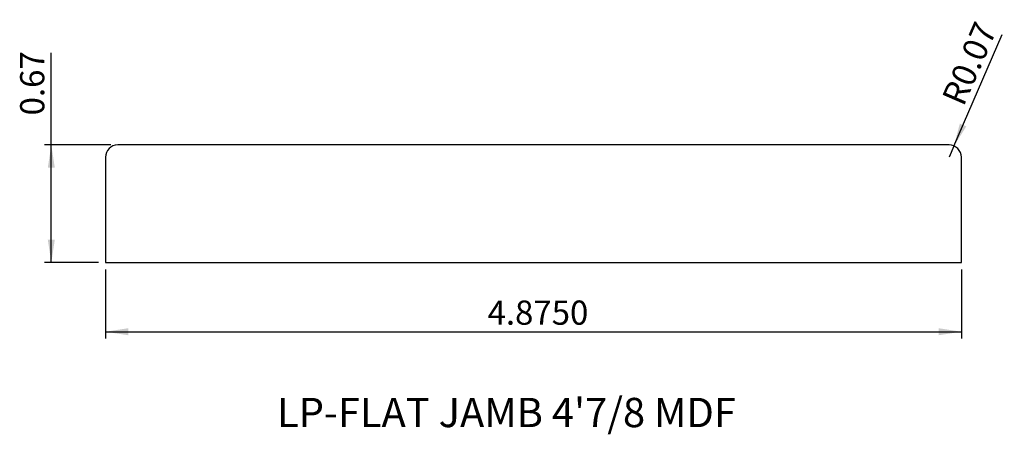
# Model space of a CAD drawing. Units: inches. Extents: x 1.39 to 7, y 5 to 7.36.
import ezdxf

# ---------------------------------------------------------------- set-up
doc = ezdxf.new("R2010")
doc.units = ezdxf.units.IN
doc.header["$MEASUREMENT"] = 0
doc.layers.add('FORMAT', color=7, linetype='Continuous')
doc.styles.add('SLDTEXTSTYLE0', font='TXT', dxfattribs={"width": 0.7})
doc.styles.add('SLDTEXTSTYLE1', font='TXT', dxfattribs={"width": 0.75})
doc.dimstyles.new('SLDDIMSTYLE0', dxfattribs={"dimtxt": 0.137795, "dimasz": 0.13, "dimexe": 0, "dimexo": 0.0625, "dimgap": 0.034449, "dimtad": 1, "dimdec": 4, "dimrnd": 1e-09, "dimzin": 4, "dimdsep": 46, "dimtxsty": 'SLDTEXTSTYLE1', "dimsah": 1, "dimcen": 0.09, "dimadec": 0, "dimazin": 1, "dimtfac": 1, "dimtdec": 4, "dimtofl": 0, "dimtmove": 0, "dimatfit": 3, "dimfxl": 1, "dimfrac": 2, "dimtolj": 1, "dimtzin": 12, "dimarcsym": 0})
doc.dimstyles.new('SLDDIMSTYLE1', dxfattribs={"dimtxt": 0.137795, "dimasz": 0.13, "dimexe": 0, "dimexo": 0.0625, "dimgap": 0.034449, "dimtad": 1, "dimrnd": 1e-09, "dimdsep": 46, "dimtxsty": 'SLDTEXTSTYLE1', "dimsah": 1, "dimcen": 0.09, "dimadec": 0, "dimazin": 2, "dimtfac": 1, "dimtofl": 0, "dimtmove": 0, "dimatfit": 3, "dimfxl": 1, "dimfrac": 2, "dimtolj": 1, "dimtzin": 12, "dimarcsym": 0})
doc.dimstyles.new('SLDDIMSTYLE2', dxfattribs={"dimtxt": 0.137795, "dimasz": 0.13, "dimexe": 0, "dimexo": 0.0625, "dimgap": 0.034449, "dimtad": 1, "dimrnd": 1e-09, "dimdsep": 46, "dimtxsty": 'SLDTEXTSTYLE1', "dimsah": 1, "dimcen": 0, "dimadec": 0, "dimazin": 2, "dimtfac": 1, "dimtofl": 0, "dimtmove": 0, "dimatfit": 3, "dimfxl": 1, "dimfrac": 2, "dimtolj": 1, "dimtzin": 12, "dimarcsym": 0})

# ---------------------------------------------------------------- blocks, each defined once
blk = doc.blocks.new('_D')
at = {"layer": 'FORMAT', "transparency": 16777216}
for p, q in [((1.8792, 5.9338), (1.8792, 5.5401)), ((6.7542, 5.9338), (6.7542, 5.5401)), ((1.8792, 5.5795), (6.7542, 5.5795))]:
    blk.add_line(p, q, dxfattribs=at)
for points in [[(1.8792, 5.5795), (2.0092, 5.5595), (2.0092, 5.5995)], [(6.7542, 5.5795), (6.6242, 5.5995), (6.6242, 5.5595)]]:
    blk.add_solid(points, dxfattribs=at)
at = {"layer": 'FORMAT', "transparency": 16777216, "insert": (4.0556, 5.7571), "char_height": 0.1378, "attachment_point": 1, "style": 'SLDTEXTSTYLE1'}
blk.add_mtext('4.8750', dxfattribs=at)
blk = doc.blocks.new('_D_1')
at = {"layer": 'FORMAT', "transparency": 16777216}
for p, q in [((1.5709, 6.6425), (1.5709, 7.1673)), ((1.9098, 6.6425), (1.5315, 6.6425)), ((1.5709, 5.9732), (1.5709, 6.6425)), ((1.8398, 5.9732), (1.5315, 5.9732))]:
    blk.add_line(p, q, dxfattribs=at)
for points in [[(1.5709, 6.6425), (1.5509, 6.5125), (1.5909, 6.5125)], [(1.5709, 5.9732), (1.5909, 6.1032), (1.5509, 6.1032)]]:
    blk.add_solid(points, dxfattribs=at)
at = {"layer": 'FORMAT', "transparency": 16777216, "insert": (1.3933, 6.8109), "char_height": 0.1378, "attachment_point": 1, "rotation": 90, "style": 'SLDTEXTSTYLE1'}
blk.add_mtext('0.67', dxfattribs=at)
blk = doc.blocks.new('_D_2')
at = {"layer": 'FORMAT', "transparency": 16777216}
for q in [(6.9872, 7.2705), (6.6842, 6.5725)]:
    blk.add_line((6.7121, 6.6367), q, dxfattribs=at)
blk.add_solid([(6.7121, 6.6367), (6.7822, 6.748), (6.7455, 6.7639)], dxfattribs=at)
at = {"layer": 'FORMAT', "transparency": 16777216, "insert": (6.6399, 6.9111), "char_height": 0.1378, "attachment_point": 1, "rotation": 66.5328, "style": 'SLDTEXTSTYLE1'}
blk.add_mtext('R0.07', dxfattribs=at)

msp = doc.modelspace()

# ---------------------------------------------------------------- linework, layer by layer
at = {"color": 7, "linetype": 'Continuous', "lineweight": 25}
for p, q in [((6.68418, 6.6425), (1.94918, 6.6425)), ((1.87918, 6.5725), (1.87918, 5.97321)), ((6.75418, 5.97321), (6.75418, 6.5725)), ((1.87918, 5.97321), (6.75418, 5.97321))]:
    msp.add_line(p, q, dxfattribs=at)
for centre, start, end in [((1.94918, 6.5725), 90, 180), ((6.68418, 6.5725), 0, 90)]:
    msp.add_arc(centre, 0.07, start, end, dxfattribs=at)

# ---------------------------------------------------------------- texts
at = {"color": 7, "linetype": 'Continuous', "lineweight": 0, "insert": (2.85649, 5.203), "char_height": 0.1666667, "attachment_point": 1, "style": 'SLDTEXTSTYLE0'}
msp.add_mtext("LP-FLAT JAMB 4'7/8 MDF", dxfattribs=at)

# ---------------------------------------------------------------- dimensions: what is measured, and where the dimension line sits
at = {"layer": 'FORMAT'}
dim = msp.add_radius_dim(center=(6.68418, 6.5725), mpoint=(6.71205, 6.63671), dimstyle='SLDDIMSTYLE2', dxfattribs=at)
dim.commit()
dim.dimension.update_dxf_attribs({"geometry": '_D_2', "text_midpoint": (6.89831, 7.06576), "dimtype": 164})
for base, p2, angle, dimstyle, picture, middle in [((1.57092, 6.6425), (1.94918, 6.6425), 90, 'SLDDIMSTYLE1', '_D_1', (1.57092, 6.98908)), ((6.75418, 5.57951), (6.75418, 5.97321), 0, 'SLDDIMSTYLE0', '_D', (4.33556, 5.57951))]:
    dim = msp.add_linear_dim(base=base, p1=(1.87918, 5.97321), p2=p2, angle=angle, dimstyle=dimstyle, dxfattribs=at)
    dim.commit()
    dim.dimension.update_dxf_attribs({"geometry": picture, "text_midpoint": middle, "dimtype": 160})

doc.saveas('drawing.dxf')
